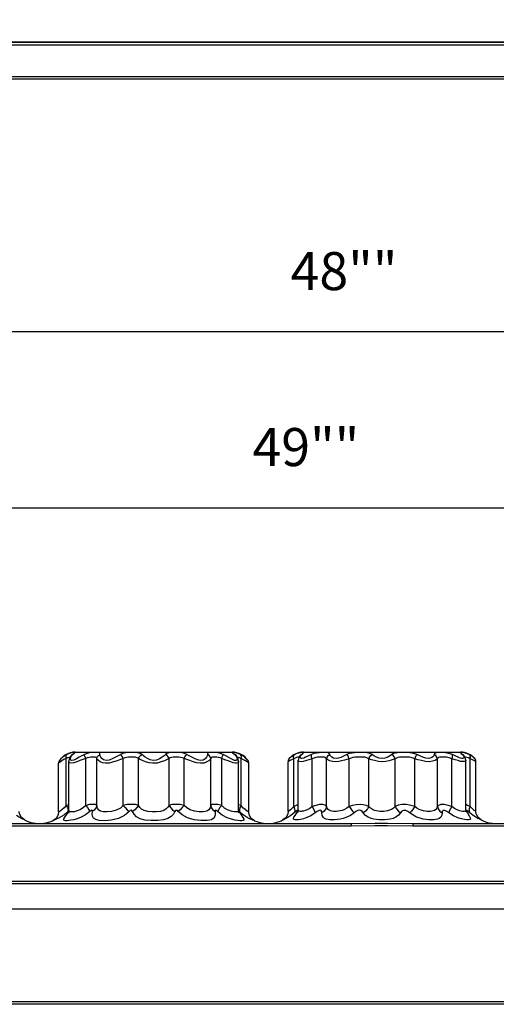
# Model space of a CAD drawing. Units: inches. Extents: x -4 to 128, y -2 to 81.
# Drawn here: x 28 to 34, y 41 to 54 of the extents above; entities that cross this region are included whole.
import ezdxf

# ---------------------------------------------------------------- set-up
doc = ezdxf.new("R2010")
doc.units = ezdxf.units.IN
doc.header["$LTSCALE"] = 1.98
doc.header["$MEASUREMENT"] = 0
doc.header["$PDSIZE"] = 0.3125
doc.layers.add('R-ANNO-DIMS', color=3, linetype='Continuous')
doc.layers.add('R-SWTS-DET1', color=1, linetype='Continuous')
doc.styles.add('SWTSTEXT', font='ROMANS.shx')
doc.dimstyles.new('SWTSARCH', dxfattribs={"dimtxt": 0.125, "dimasz": 0.125, "dimexe": 0.179688, "dimexo": 0.0625, "dimgap": 0.125, "dimtad": 1, "dimtih": 1, "dimtoh": 1, "dimdec": 4, "dimzin": 3, "dimdsep": 46, "dimlunit": 4, "dimtxsty": 'SWTSTEXT', "dimcen": 0.1875, "dimdle": 0.179688, "dimclrd": 256, "dimclre": 256, "dimclrt": 256, "dimadec": 0, "dimazin": 0, "dimtfac": 1, "dimtdec": 4, "dimtofl": 0, "dimtmove": 2, "dimatfit": 3, "dimfxl": 0, "dimfrac": 2, "dimtolj": 1, "dimtzin": 3, "dimarcsym": 0})

# ---------------------------------------------------------------- blocks, each defined once
blk = doc.blocks.new('*D2')
at = {"layer": 'Defpoints', "color": 0}
for p in [(7.396, 53.933), (56.385, 52.933), (56.385, 47.521)]:
    blk.add_point(p, dxfattribs=at)
at = {"layer": 'R-ANNO-DIMS', "lineweight": -2}
for p, q in [((7.396, 53.683), (7.396, 46.802)), ((56.385, 52.683), (56.385, 46.802)), ((7.896, 47.521), (55.885, 47.521))]:
    blk.add_line(p, q, dxfattribs=at)
at = {"layer": 'R-ANNO-DIMS'}
for points in [[(7.896, 47.604), (7.896, 47.438), (7.396, 47.521)], [(55.885, 47.604), (55.885, 47.438), (56.385, 47.521)]]:
    blk.add_solid(points, dxfattribs=at)
at = {"layer": 'R-ANNO-DIMS', "insert": (31.89, 48.319), "char_height": 0.5, "attachment_point": 5, "style": 'SWTSTEXT'}
blk.add_mtext('\\A1;49""', dxfattribs=at)
blk = doc.blocks.new('*D3')
at = {"layer": 'Defpoints', "color": 0}
for p in [(8.397, 52.939), (56.385, 52.933), (8.397, 49.833)]:
    blk.add_point(p, dxfattribs=at)
at = {"layer": 'R-ANNO-DIMS', "lineweight": -2}
for p, q in [((8.397, 52.689), (8.397, 49.114)), ((56.385, 52.683), (56.385, 49.114)), ((55.885, 49.833), (8.897, 49.833))]:
    blk.add_line(p, q, dxfattribs=at)
at = {"layer": 'R-ANNO-DIMS'}
for points in [[(8.897, 49.916), (8.897, 49.75), (8.397, 49.833)], [(55.885, 49.916), (55.885, 49.75), (56.385, 49.833)]]:
    blk.add_solid(points, dxfattribs=at)
at = {"layer": 'R-ANNO-DIMS', "insert": (32.391, 50.631), "char_height": 0.5, "attachment_point": 5, "style": 'SWTSTEXT'}
blk.add_mtext('\\A1;48""', dxfattribs=at)

msp = doc.modelspace()

# ---------------------------------------------------------------- linework, layer by layer
at = {"layer": 'R-SWTS-DET1'}
for p, q in [((8.397, 53.603), (55.379, 53.603)), ((55.347, 53.635), (8.428, 53.635)), ((8.434, 53.641), (55.353, 53.641)), ((8.397, 53.189), (55.379, 53.189)), ((8.428, 53.158), (55.347, 53.158)), ((55.353, 53.152), (8.434, 53.152)), ((28.72, 44.264), (28.692, 44.243)), ((28.75, 44.281), (28.72, 44.264)), ((28.741, 44.269), (28.75, 44.281)), ((28.758, 44.236), (28.742, 44.227)), ((28.778, 44.294), (28.75, 44.281)), ((28.804, 44.301), (28.778, 44.294)), ((28.809, 44.271), (28.78, 44.226)), ((28.799, 44.245), (28.809, 44.265)), ((28.809, 44.265), (28.825, 44.281)), ((28.819, 44.281), (28.809, 44.271)), ((28.809, 44.271), (28.825, 44.281)), ((28.809, 44.271), (28.809, 44.271)), ((28.826, 44.287), (28.819, 44.281)), ((28.859, 44.312), (30.922, 44.312)), ((30.84, 44.262), (30.801, 44.281)), ((30.931, 44.3), (30.956, 44.281)), ((30.956, 44.286), (30.955, 44.287)), ((30.958, 44.284), (30.956, 44.286)), ((30.972, 44.271), (30.956, 44.281)), ((30.963, 44.28), (30.958, 44.284)), ((30.972, 44.271), (30.963, 44.28)), ((31, 44.229), (30.972, 44.271)), ((31.062, 44.263), (31.031, 44.281)), ((31.04, 44.269), (31.031, 44.281)), ((31.088, 44.244), (31.062, 44.263)), ((31.107, 44.226), (31.088, 44.244)), ((31.749, 44.234), (31.732, 44.225)), ((31.733, 44.267), (31.743, 44.28)), ((31.771, 44.292), (31.743, 44.28)), ((31.765, 44.24), (31.749, 44.234)), ((31.798, 44.242), (31.79, 44.206)), ((31.812, 44.265), (31.798, 44.242)), ((31.812, 44.265), (31.812, 44.265)), ((31.816, 44.245), (31.82, 44.262)), ((31.82, 44.262), (31.832, 44.28)), ((31.859, 44.312), (33.922, 44.312)), ((33.859, 44.261), (33.819, 44.28)), ((33.938, 44.229), (33.918, 44.234)), ((33.932, 44.295), (33.948, 44.28)), ((33.966, 44.268), (33.958, 44.277)), ((33.969, 44.265), (33.966, 44.268)), ((33.981, 44.245), (33.969, 44.265)), ((33.99, 44.206), (33.981, 44.245)), ((34.065, 44.264), (34.037, 44.28)), ((34.048, 44.267), (34.037, 44.28)), ((34.085, 44.249), (34.065, 44.264)), ((34.098, 44.237), (34.085, 44.249)), ((28.641, 44.172), (28.64, 44.166)), ((28.645, 44.17), (28.64, 44.166)), ((28.64, 43.526), (28.64, 44.166)), ((28.642, 44.181), (28.641, 44.172)), ((28.644, 44.188), (28.642, 44.181)), ((28.648, 44.195), (28.645, 44.189)), ((28.651, 44.2), (28.648, 44.195)), ((28.742, 43.613), (28.742, 44.227)), ((28.78, 44.226), (28.774, 44.192)), ((28.774, 43.545), (28.774, 44.192)), ((28.774, 44.192), (28.774, 44.192)), ((28.997, 43.613), (28.997, 44.227)), ((29.142, 43.613), (29.142, 44.227)), ((29.491, 43.613), (29.491, 44.227)), ((29.689, 43.613), (29.689, 44.227)), ((30.092, 43.613), (30.092, 44.227)), ((30.29, 43.613), (30.29, 44.227)), ((30.639, 43.613), (30.639, 44.227)), ((30.784, 43.613), (30.784, 44.227)), ((30.933, 44.21), (30.907, 44.224)), ((30.953, 44.202), (30.933, 44.21)), ((31.006, 44.192), (31, 44.229)), ((31.006, 43.546), (31.006, 44.192)), ((31.006, 44.192), (31.006, 44.192)), ((31.038, 43.613), (31.038, 44.227)), ((31.07, 44.213), (31.038, 44.227)), ((31.097, 44.199), (31.07, 44.213)), ((31.12, 44.212), (31.107, 44.226)), ((31.134, 44.194), (31.13, 44.2)), ((31.137, 44.185), (31.134, 44.194)), ((31.137, 44.185), (31.135, 44.192)), ((31.14, 44.175), (31.138, 44.184)), ((31.14, 43.526), (31.14, 44.166)), ((31.658, 44.188), (31.656, 44.186)), ((31.656, 43.533), (31.656, 44.186)), ((31.732, 43.599), (31.732, 44.225)), ((31.79, 43.555), (31.79, 44.206)), ((31.79, 44.206), (31.79, 44.206)), ((31.973, 44.225), (31.942, 44.216)), ((31.973, 43.599), (31.973, 44.225)), ((32.162, 43.599), (32.162, 44.225)), ((32.46, 43.599), (32.46, 44.225)), ((32.718, 43.599), (32.718, 44.225)), ((33.062, 43.599), (33.062, 44.225)), ((33.321, 43.599), (33.321, 44.225)), ((33.619, 43.599), (33.619, 44.225)), ((33.808, 43.599), (33.808, 44.225)), ((33.99, 43.555), (33.99, 44.206)), ((33.99, 44.206), (33.99, 44.206)), ((34.049, 43.599), (34.049, 44.225)), ((34.078, 44.213), (34.049, 44.225)), ((34.124, 43.533), (34.124, 44.186)), ((28.742, 43.613), (28.714, 43.579)), ((28.774, 43.621), (28.742, 43.613)), ((31.038, 43.613), (31.006, 43.62)), ((31.038, 43.613), (31.023, 43.583)), ((31.063, 43.582), (31.038, 43.613)), ((31.764, 43.613), (31.732, 43.599)), ((31.79, 43.622), (31.764, 43.613)), ((34.015, 43.613), (33.99, 43.622)), ((34.049, 43.599), (34.015, 43.613)), ((34.071, 43.575), (34.049, 43.599)), ((28.635, 43.49), (28.607, 43.441)), ((28.64, 43.526), (28.635, 43.49)), ((28.762, 43.534), (28.707, 43.485)), ((28.744, 43.489), (28.774, 43.534)), ((28.765, 43.556), (28.762, 43.534)), ((28.773, 43.545), (28.762, 43.534)), ((28.769, 43.514), (28.769, 43.512)), ((28.774, 43.535), (28.77, 43.515)), ((28.774, 43.545), (28.774, 43.545)), ((28.774, 43.545), (28.774, 43.535)), ((31.007, 43.536), (31.006, 43.545)), ((31.006, 43.545), (31.006, 43.545)), ((31.011, 43.515), (31.007, 43.536)), ((31.007, 43.534), (31.038, 43.487)), ((31.023, 43.583), (31.016, 43.556)), ((31.016, 43.556), (31.019, 43.534)), ((31.145, 43.49), (31.14, 43.526)), ((31.173, 43.441), (31.145, 43.49)), ((31.736, 43.514), (31.694, 43.48)), ((31.744, 43.538), (31.736, 43.514)), ((31.757, 43.533), (31.736, 43.514)), ((31.79, 43.538), (31.769, 43.514)), ((31.79, 43.546), (31.788, 43.535)), ((31.79, 43.554), (31.79, 43.554)), ((31.79, 43.554), (31.79, 43.546)), ((31.791, 43.546), (31.79, 43.554)), ((33.95, 43.533), (33.931, 43.536)), ((33.992, 43.537), (33.99, 43.554)), ((33.991, 43.538), (34.012, 43.514)), ((33.994, 43.528), (33.992, 43.537)), ((33.994, 43.528), (33.994, 43.528)), ((34.002, 43.533), (34.012, 43.514)), ((34.012, 43.514), (34.036, 43.476)), ((34.037, 43.538), (34.044, 43.514)), ((34.087, 43.48), (34.044, 43.514)), ((27.297, 43.375), (32.484, 43.375)), ((27.297, 43.344), (32.484, 43.344)), ((28.607, 43.441), (28.565, 43.411)), ((28.573, 43.414), (28.565, 43.411)), ((28.709, 43.418), (28.706, 43.425)), ((31.17, 43.429), (31.12, 43.454)), ((31.215, 43.411), (31.173, 43.441)), ((31.594, 43.424), (31.588, 43.422)), ((32.484, 43.375), (32.797, 43.377)), ((32.484, 43.375), (32.484, 43.344)), ((32.484, 43.344), (32.797, 43.347)), ((33.297, 43.375), (38.484, 43.375)), ((33.297, 43.375), (33.297, 43.344)), ((33.297, 43.344), (38.484, 43.344)), ((8.428, 42.619), (55.347, 42.619)), ((8.428, 42.588), (55.347, 42.588)), ((55.353, 42.25), (8.434, 42.25)), ((56.332, 41.03), (8.455, 41.03)), ((56.332, 41), (8.455, 41))]:
    msp.add_line(p, q, dxfattribs=at)
for points in [[(28.692, 44.243), (28.669, 44.222), (28.655, 44.206), (28.651, 44.2)], [(28.742, 44.227), (28.738, 44.25), (28.741, 44.269)], [(28.793, 44.246), (28.787, 44.245), (28.773, 44.242), (28.758, 44.236)], [(28.98, 44.281), (28.946, 44.265), (28.911, 44.246), (28.875, 44.225), (28.842, 44.207), (28.816, 44.2), (28.801, 44.208), (28.795, 44.225), (28.799, 44.245)], [(28.825, 44.281), (28.848, 44.298), (28.859, 44.306), (28.857, 44.308), (28.845, 44.308), (28.827, 44.306), (28.804, 44.301)], [(29.187, 44.265), (29.184, 44.294), (29.178, 44.302), (29.165, 44.306), (29.144, 44.308), (29.117, 44.308), (29.085, 44.306), (29.05, 44.302), (29.014, 44.294), (28.98, 44.281)], [(28.997, 44.227), (28.988, 44.25), (28.982, 44.269), (28.98, 44.281)], [(29.142, 44.227), (29.138, 44.236), (29.131, 44.242), (29.12, 44.245), (29.104, 44.247), (29.085, 44.247), (29.063, 44.245), (29.04, 44.242), (29.018, 44.236), (28.997, 44.227)], [(29.142, 44.227), (29.148, 44.25), (29.163, 44.269), (29.186, 44.281)], [(29.454, 44.281), (29.423, 44.265), (29.387, 44.244), (29.346, 44.223), (29.303, 44.205), (29.264, 44.201), (29.232, 44.21), (29.21, 44.227), (29.195, 44.247), (29.187, 44.265)], [(29.735, 44.281), (29.711, 44.296), (29.678, 44.305), (29.637, 44.308), (29.596, 44.308), (29.556, 44.306), (29.52, 44.302), (29.486, 44.294), (29.454, 44.281)], [(29.491, 44.227), (29.48, 44.25), (29.468, 44.269), (29.454, 44.281)], [(29.689, 44.227), (29.671, 44.238), (29.646, 44.244), (29.616, 44.247), (29.587, 44.247), (29.559, 44.245), (29.534, 44.242), (29.511, 44.236), (29.491, 44.227)], [(29.689, 44.227), (29.698, 44.25), (29.715, 44.269), (29.735, 44.281)], [(30.045, 44.281), (30.026, 44.265), (30, 44.244), (29.967, 44.223), (29.926, 44.205), (29.883, 44.201), (29.842, 44.21), (29.807, 44.227), (29.777, 44.247), (29.754, 44.265), (29.735, 44.281)], [(30.326, 44.281), (30.296, 44.294), (30.262, 44.302), (30.225, 44.306), (30.187, 44.308), (30.15, 44.308), (30.116, 44.306), (30.087, 44.302), (30.064, 44.294), (30.045, 44.281)], [(30.092, 44.227), (30.082, 44.25), (30.066, 44.269), (30.045, 44.281)], [(30.29, 44.227), (30.27, 44.236), (30.247, 44.242), (30.222, 44.245), (30.195, 44.247), (30.168, 44.247), (30.144, 44.245), (30.123, 44.242), (30.106, 44.236), (30.092, 44.227)], [(30.29, 44.227), (30.3, 44.25), (30.313, 44.269), (30.326, 44.281)], [(30.595, 44.281), (30.593, 44.265), (30.584, 44.245), (30.567, 44.223), (30.539, 44.205), (30.503, 44.201), (30.465, 44.21), (30.426, 44.227), (30.39, 44.247), (30.356, 44.265), (30.326, 44.281)], [(30.801, 44.281), (30.766, 44.294), (30.73, 44.302), (30.695, 44.306), (30.662, 44.308), (30.632, 44.308), (30.609, 44.305), (30.598, 44.296), (30.595, 44.281)], [(30.639, 44.227), (30.633, 44.25), (30.617, 44.269), (30.595, 44.281)], [(30.784, 44.227), (30.763, 44.236), (30.74, 44.242), (30.718, 44.245), (30.695, 44.247), (30.674, 44.247), (30.655, 44.244), (30.644, 44.237), (30.639, 44.227)], [(30.784, 44.227), (30.792, 44.25), (30.798, 44.269), (30.801, 44.281)], [(30.907, 44.224), (30.876, 44.242), (30.84, 44.262)], [(31.031, 44.281), (31.001, 44.294), (30.972, 44.302), (30.946, 44.307), (30.928, 44.308), (30.921, 44.307), (30.931, 44.3)], [(30.956, 44.281), (30.975, 44.259), (30.984, 44.238), (30.985, 44.219), (30.979, 44.207), (30.969, 44.201), (30.953, 44.202)], [(31.038, 44.227), (31.021, 44.236), (31.005, 44.242), (30.99, 44.246), (30.988, 44.246)], [(31.038, 44.227), (31.043, 44.25), (31.04, 44.269)], [(31.705, 44.256), (31.691, 44.245), (31.68, 44.236), (31.674, 44.23), (31.672, 44.228)], [(31.743, 44.28), (31.723, 44.268), (31.705, 44.256)], [(31.732, 44.225), (31.729, 44.248), (31.733, 44.267)], [(31.801, 44.247), (31.792, 44.246), (31.779, 44.244), (31.765, 44.24)], [(31.819, 44.305), (31.796, 44.3), (31.771, 44.292)], [(31.812, 44.265), (31.814, 44.267), (31.832, 44.28)], [(31.822, 44.276), (31.823, 44.277), (31.813, 44.266)], [(31.885, 44.244), (31.861, 44.233), (31.839, 44.228), (31.822, 44.232), (31.816, 44.245)], [(31.832, 44.28), (31.85, 44.296), (31.86, 44.304), (31.861, 44.308), (31.853, 44.308), (31.838, 44.308), (31.819, 44.305)], [(31.962, 44.28), (31.935, 44.268), (31.885, 44.244)], [(32.205, 44.28), (32.197, 44.296), (32.181, 44.304), (32.157, 44.308), (32.128, 44.308), (32.097, 44.308), (32.064, 44.305), (32.031, 44.3), (31.996, 44.292), (31.962, 44.28)], [(31.973, 44.225), (31.966, 44.248), (31.962, 44.267), (31.962, 44.28)], [(32.162, 44.225), (32.152, 44.237), (32.136, 44.244), (32.116, 44.246), (32.092, 44.247), (32.068, 44.246), (32.044, 44.244), (32.02, 44.24), (31.996, 44.234), (31.973, 44.225)], [(32.162, 44.225), (32.169, 44.248), (32.184, 44.267), (32.205, 44.28)], [(32.429, 44.28), (32.404, 44.268), (32.377, 44.255), (32.349, 44.243), (32.319, 44.233), (32.287, 44.228), (32.255, 44.231), (32.229, 44.244), (32.212, 44.262), (32.205, 44.28)], [(32.761, 44.28), (32.729, 44.296), (32.692, 44.304), (32.65, 44.308), (32.608, 44.308), (32.568, 44.308), (32.531, 44.305), (32.495, 44.3), (32.461, 44.292), (32.429, 44.28)], [(32.46, 44.225), (32.451, 44.248), (32.44, 44.267), (32.429, 44.28)], [(32.718, 44.225), (32.693, 44.237), (32.663, 44.244), (32.629, 44.246), (32.595, 44.247), (32.564, 44.246), (32.535, 44.244), (32.509, 44.24), (32.483, 44.234), (32.46, 44.225)], [(32.718, 44.225), (32.727, 44.248), (32.742, 44.267), (32.761, 44.28)], [(33.02, 44.28), (33.003, 44.268), (32.982, 44.255), (32.958, 44.243), (32.929, 44.233), (32.893, 44.228), (32.854, 44.232), (32.817, 44.246), (32.785, 44.263), (32.761, 44.28)], [(33.352, 44.28), (33.305, 44.296), (33.256, 44.304), (33.207, 44.308), (33.163, 44.308), (33.126, 44.308), (33.094, 44.305), (33.066, 44.3), (33.041, 44.292), (33.02, 44.28)], [(33.062, 44.225), (33.053, 44.248), (33.038, 44.267), (33.02, 44.28)], [(33.321, 44.225), (33.287, 44.237), (33.25, 44.244), (33.212, 44.246), (33.178, 44.247), (33.148, 44.246), (33.122, 44.244), (33.099, 44.24), (33.08, 44.234), (33.062, 44.225)], [(33.321, 44.225), (33.33, 44.248), (33.341, 44.267), (33.352, 44.28)], [(33.581, 44.292), (33.57, 44.265), (33.557, 44.249), (33.536, 44.235), (33.504, 44.228), (33.465, 44.232), (33.425, 44.246), (33.386, 44.264), (33.352, 44.28)], [(33.619, 44.225), (33.612, 44.248), (33.597, 44.267), (33.576, 44.28)], [(33.819, 44.28), (33.77, 44.296), (33.722, 44.304), (33.679, 44.308), (33.645, 44.308), (33.62, 44.308), (33.602, 44.305), (33.589, 44.3), (33.581, 44.292)], [(33.808, 44.225), (33.774, 44.237), (33.741, 44.244), (33.709, 44.246), (33.683, 44.247), (33.662, 44.246), (33.647, 44.244), (33.634, 44.24), (33.625, 44.234), (33.619, 44.225)], [(33.808, 44.225), (33.815, 44.248), (33.819, 44.267), (33.819, 44.28)], [(33.918, 44.234), (33.892, 44.246), (33.859, 44.261)], [(34.037, 44.28), (34.001, 44.295), (33.968, 44.304), (33.941, 44.308), (33.925, 44.308), (33.919, 44.307), (33.922, 44.303), (33.932, 44.295)], [(33.948, 44.28), (33.961, 44.263), (33.965, 44.247), (33.962, 44.235), (33.953, 44.229), (33.938, 44.229)], [(33.969, 44.265), (33.967, 44.267), (33.948, 44.28)], [(34.049, 44.225), (34.027, 44.237), (34.005, 44.243), (33.988, 44.246), (33.98, 44.247)], [(34.049, 44.225), (34.052, 44.248), (34.048, 44.267)], [(34.109, 44.228), (34.106, 44.23), (34.098, 44.237)], [(28.645, 44.19), (28.643, 44.184), (28.641, 44.175)], [(28.742, 44.227), (28.711, 44.214), (28.683, 44.198), (28.66, 44.182), (28.645, 44.17)], [(28.651, 44.2), (28.65, 44.199), (28.648, 44.195), (28.645, 44.19)], [(28.997, 44.227), (28.959, 44.214), (28.919, 44.2), (28.878, 44.184), (28.839, 44.171), (28.807, 44.166), (28.786, 44.171), (28.776, 44.184), (28.774, 44.192)], [(29.491, 44.227), (29.454, 44.214), (29.41, 44.199), (29.36, 44.183), (29.307, 44.169), (29.257, 44.166), (29.216, 44.173), (29.185, 44.186), (29.163, 44.201), (29.149, 44.215), (29.142, 44.227)], [(30.092, 44.227), (30.066, 44.214), (30.032, 44.199), (29.988, 44.183), (29.936, 44.169), (29.88, 44.166), (29.829, 44.173), (29.783, 44.186), (29.745, 44.2), (29.714, 44.214), (29.689, 44.227)], [(30.639, 44.227), (30.631, 44.214), (30.616, 44.199), (30.59, 44.183), (30.553, 44.169), (30.507, 44.166), (30.458, 44.173), (30.411, 44.186), (30.366, 44.2), (30.326, 44.214), (30.29, 44.227)], [(30.935, 44.173), (30.905, 44.183), (30.869, 44.197), (30.827, 44.212), (30.784, 44.227)], [(31.006, 44.192), (31.003, 44.18), (30.994, 44.17), (30.979, 44.166), (30.959, 44.167), (30.935, 44.173)], [(31.14, 44.166), (31.138, 44.168), (31.13, 44.175), (31.117, 44.185), (31.097, 44.199)], [(31.13, 44.2), (31.127, 44.203), (31.12, 44.212)], [(31.135, 44.192), (31.131, 44.198), (31.13, 44.2)], [(31.14, 44.166), (31.14, 44.175), (31.137, 44.185)], [(31.672, 44.228), (31.659, 44.205), (31.656, 44.186)], [(31.732, 44.225), (31.71, 44.217), (31.691, 44.208), (31.676, 44.199), (31.665, 44.192), (31.658, 44.188)], [(31.942, 44.216), (31.883, 44.198), (31.854, 44.191), (31.826, 44.186), (31.803, 44.189), (31.792, 44.199), (31.79, 44.206)], [(32.46, 44.225), (32.429, 44.216), (32.396, 44.207), (32.36, 44.198), (32.322, 44.191), (32.281, 44.186), (32.239, 44.189), (32.203, 44.199), (32.177, 44.212), (32.162, 44.225)], [(33.062, 44.225), (33.039, 44.216), (33.012, 44.207), (32.979, 44.198), (32.941, 44.19), (32.894, 44.186), (32.843, 44.19), (32.793, 44.2), (32.751, 44.213), (32.718, 44.225)], [(33.619, 44.225), (33.607, 44.214), (33.587, 44.202), (33.556, 44.192), (33.513, 44.186), (33.463, 44.19), (33.411, 44.2), (33.363, 44.213), (33.321, 44.225)], [(33.924, 44.191), (33.893, 44.2), (33.854, 44.212), (33.808, 44.225)], [(33.99, 44.206), (33.99, 44.201), (33.982, 44.192), (33.969, 44.187), (33.949, 44.187), (33.924, 44.191)], [(34.124, 44.186), (34.122, 44.188), (34.114, 44.194), (34.099, 44.202), (34.078, 44.213)], [(34.124, 44.186), (34.122, 44.205), (34.109, 44.228)], [(28.742, 43.613), (28.758, 43.583), (28.765, 43.556)], [(28.997, 43.613), (28.962, 43.58), (28.928, 43.558), (28.896, 43.544), (28.87, 43.535), (28.847, 43.53), (28.829, 43.527), (28.813, 43.526), (28.801, 43.526), (28.79, 43.527), (28.782, 43.53), (28.776, 43.536), (28.774, 43.545)], [(29.142, 43.613), (29.127, 43.622), (29.094, 43.624), (29.047, 43.622), (28.997, 43.613)], [(28.997, 43.613), (29.02, 43.583), (29.039, 43.556), (29.053, 43.534)], [(29.142, 43.613), (29.133, 43.583), (29.113, 43.556), (29.084, 43.534)], [(29.491, 43.613), (29.452, 43.576), (29.399, 43.548), (29.336, 43.531), (29.276, 43.526), (29.228, 43.528), (29.192, 43.536), (29.169, 43.549), (29.154, 43.567), (29.146, 43.589), (29.142, 43.613)], [(29.689, 43.613), (29.651, 43.622), (29.598, 43.624), (29.542, 43.622), (29.491, 43.613)], [(29.491, 43.613), (29.515, 43.583), (29.541, 43.556), (29.568, 43.534)], [(29.689, 43.613), (29.67, 43.583), (29.643, 43.556), (29.611, 43.534)], [(30.092, 43.613), (30.076, 43.588), (30.053, 43.566), (30.022, 43.547), (29.98, 43.534), (29.928, 43.527), (29.868, 43.526), (29.811, 43.532), (29.765, 43.545), (29.731, 43.563), (29.706, 43.586), (29.689, 43.613)], [(30.29, 43.613), (30.238, 43.622), (30.18, 43.624), (30.129, 43.622), (30.092, 43.613)], [(30.092, 43.613), (30.111, 43.583), (30.137, 43.556), (30.169, 43.534)], [(30.29, 43.613), (30.266, 43.583), (30.239, 43.556), (30.213, 43.534)], [(30.639, 43.613), (30.632, 43.58), (30.616, 43.553), (30.587, 43.535), (30.542, 43.527), (30.487, 43.527), (30.427, 43.535), (30.37, 43.553), (30.324, 43.58), (30.29, 43.613)], [(30.784, 43.613), (30.732, 43.622), (30.685, 43.624), (30.653, 43.622), (30.639, 43.613)], [(30.639, 43.613), (30.647, 43.583), (30.667, 43.556), (30.696, 43.534)], [(30.784, 43.613), (30.761, 43.583), (30.742, 43.556), (30.728, 43.534)], [(30.965, 43.526), (30.946, 43.528), (30.923, 43.532), (30.894, 43.54), (30.86, 43.554), (30.821, 43.578), (30.784, 43.613)], [(31.732, 43.599), (31.71, 43.575), (31.689, 43.555), (31.671, 43.542), (31.66, 43.535), (31.656, 43.533)], [(31.732, 43.599), (31.742, 43.567), (31.744, 43.538)], [(31.973, 43.599), (31.94, 43.573), (31.908, 43.555), (31.881, 43.544), (31.859, 43.538), (31.841, 43.535), (31.826, 43.533), (31.814, 43.533), (31.804, 43.535), (31.796, 43.539), (31.791, 43.546)], [(32.162, 43.599), (32.144, 43.615), (32.112, 43.623), (32.067, 43.623), (32.019, 43.613), (31.973, 43.599)], [(31.973, 43.599), (31.991, 43.567), (32.005, 43.538), (32.014, 43.514)], [(32.162, 43.599), (32.152, 43.567), (32.131, 43.538), (32.101, 43.514)], [(32.46, 43.599), (32.429, 43.574), (32.398, 43.557), (32.368, 43.547), (32.34, 43.54), (32.315, 43.536), (32.292, 43.534), (32.271, 43.533), (32.252, 43.534), (32.233, 43.536), (32.215, 43.541), (32.198, 43.548), (32.183, 43.559), (32.17, 43.576), (32.162, 43.599)], [(32.718, 43.599), (32.684, 43.612), (32.645, 43.621), (32.602, 43.624), (32.553, 43.621), (32.504, 43.612), (32.46, 43.599)], [(32.46, 43.599), (32.481, 43.567), (32.504, 43.538), (32.526, 43.514)], [(32.718, 43.599), (32.7, 43.567), (32.675, 43.538), (32.645, 43.514)], [(33.062, 43.599), (33.042, 43.576), (33.017, 43.559), (32.991, 43.548), (32.964, 43.54), (32.938, 43.536), (32.914, 43.534), (32.889, 43.533), (32.866, 43.534), (32.842, 43.536), (32.817, 43.54), (32.792, 43.547), (32.766, 43.558), (32.741, 43.575), (32.718, 43.599)], [(33.321, 43.599), (33.271, 43.613), (33.212, 43.623), (33.152, 43.623), (33.103, 43.614), (33.062, 43.599)], [(33.062, 43.599), (33.08, 43.567), (33.106, 43.538), (33.135, 43.514)], [(33.321, 43.599), (33.3, 43.567), (33.277, 43.538), (33.255, 43.514)], [(33.619, 43.599), (33.611, 43.576), (33.597, 43.558), (33.581, 43.546), (33.562, 43.54), (33.544, 43.536), (33.525, 43.534), (33.504, 43.533), (33.483, 43.534), (33.46, 43.536), (33.435, 43.541), (33.407, 43.548), (33.378, 43.559), (33.349, 43.576), (33.321, 43.599)], [(33.808, 43.599), (33.76, 43.613), (33.709, 43.623), (33.663, 43.623), (33.634, 43.613), (33.619, 43.599)], [(33.619, 43.599), (33.629, 43.567), (33.65, 43.538), (33.679, 43.514)], [(33.808, 43.599), (33.789, 43.567), (33.775, 43.538), (33.767, 43.514)], [(33.931, 43.536), (33.907, 43.542), (33.877, 43.552), (33.843, 43.571), (33.808, 43.599)], [(34.049, 43.599), (34.038, 43.567), (34.037, 43.538)], [(28.184, 43.425), (28.171, 43.431), (28.151, 43.441), (28.123, 43.456), (28.087, 43.48)], [(28.193, 43.422), (28.152, 43.455), (28.128, 43.503), (28.124, 43.533)], [(28.707, 43.485), (28.649, 43.448), (28.601, 43.425), (28.573, 43.414)], [(28.714, 43.579), (28.684, 43.552), (28.659, 43.535), (28.645, 43.528), (28.64, 43.526)], [(28.706, 43.425), (28.709, 43.438), (28.722, 43.458), (28.744, 43.489)], [(29.053, 43.534), (28.994, 43.488), (28.935, 43.456), (28.883, 43.436), (28.839, 43.424), (28.803, 43.417)], [(29.084, 43.534), (29.083, 43.545), (29.077, 43.549), (29.066, 43.545), (29.053, 43.534)], [(29.128, 43.425), (29.1, 43.443), (29.086, 43.469), (29.083, 43.499), (29.084, 43.534)], [(29.568, 43.534), (29.508, 43.481), (29.427, 43.442), (29.333, 43.419), (29.244, 43.411), (29.174, 43.414), (29.128, 43.425)], [(29.611, 43.534), (29.604, 43.545), (29.592, 43.549), (29.58, 43.545), (29.568, 43.534)], [(30.169, 43.534), (30.149, 43.498), (30.12, 43.467), (30.077, 43.442), (30.02, 43.423), (29.944, 43.413), (29.859, 43.412), (29.777, 43.42), (29.712, 43.438), (29.665, 43.464), (29.633, 43.496), (29.611, 43.534)], [(30.213, 43.534), (30.201, 43.545), (30.188, 43.549), (30.177, 43.545), (30.169, 43.534)], [(30.651, 43.424), (30.591, 43.412), (30.511, 43.412), (30.421, 43.424), (30.335, 43.449), (30.265, 43.487), (30.213, 43.534)], [(30.696, 43.534), (30.697, 43.487), (30.685, 43.449), (30.651, 43.424)], [(30.728, 43.534), (30.714, 43.545), (30.703, 43.549), (30.697, 43.545), (30.696, 43.534)], [(30.96, 43.42), (30.914, 43.431), (30.857, 43.451), (30.792, 43.485), (30.728, 43.534)], [(31.006, 43.545), (31.006, 43.541), (31.001, 43.532), (30.992, 43.528), (30.98, 43.526), (30.965, 43.526)], [(31.008, 43.52), (31.011, 43.514), (31.011, 43.515)], [(31.011, 43.515), (31.011, 43.516), (31.009, 43.523)], [(31.12, 43.454), (31.067, 43.49), (31.019, 43.534)], [(31.038, 43.487), (31.062, 43.453), (31.074, 43.432), (31.073, 43.42), (31.064, 43.414), (31.048, 43.411)], [(31.14, 43.526), (31.134, 43.528), (31.117, 43.538), (31.091, 43.557), (31.063, 43.582)], [(31.656, 43.533), (31.653, 43.503), (31.629, 43.455), (31.588, 43.422)], [(31.694, 43.48), (31.652, 43.452), (31.616, 43.434), (31.594, 43.424)], [(32.014, 43.514), (31.957, 43.477), (31.902, 43.452), (31.857, 43.437), (31.82, 43.428), (31.791, 43.424), (31.769, 43.422), (31.751, 43.422), (31.737, 43.425), (31.729, 43.43), (31.727, 43.44), (31.733, 43.457), (31.748, 43.481), (31.769, 43.514)], [(31.769, 43.514), (31.779, 43.534), (31.782, 43.547), (31.774, 43.547), (31.757, 43.533)], [(32.101, 43.514), (32.097, 43.535), (32.085, 43.548), (32.064, 43.547), (32.039, 43.533), (32.014, 43.514)], [(32.382, 43.44), (32.34, 43.431), (32.302, 43.425), (32.267, 43.422), (32.236, 43.422), (32.207, 43.423), (32.181, 43.426), (32.156, 43.432), (32.135, 43.442), (32.117, 43.457), (32.106, 43.481), (32.101, 43.514)], [(32.526, 43.514), (32.477, 43.479), (32.428, 43.456), (32.382, 43.44)], [(32.645, 43.514), (32.631, 43.532), (32.613, 43.545), (32.594, 43.549), (32.571, 43.545), (32.547, 43.532), (32.526, 43.514)], [(33.135, 43.514), (33.108, 43.482), (33.074, 43.458), (33.037, 43.442), (32.999, 43.432), (32.961, 43.426), (32.924, 43.422), (32.889, 43.422), (32.854, 43.423), (32.819, 43.426), (32.784, 43.431), (32.747, 43.441), (32.71, 43.456), (32.675, 43.48), (32.645, 43.514)], [(33.255, 43.514), (33.23, 43.534), (33.202, 43.547), (33.174, 43.547), (33.153, 43.535), (33.135, 43.514)], [(33.432, 43.433), (33.39, 43.443), (33.345, 43.458), (33.299, 43.482), (33.255, 43.514)], [(33.679, 43.514), (33.675, 43.482), (33.663, 43.456), (33.643, 43.44), (33.62, 43.431), (33.594, 43.425), (33.567, 43.422), (33.537, 43.422), (33.506, 43.423), (33.471, 43.426), (33.432, 43.433)], [(33.767, 43.514), (33.741, 43.534), (33.715, 43.547), (33.694, 43.547), (33.683, 43.533), (33.679, 43.514)], [(34.036, 43.476), (34.051, 43.449), (34.053, 43.433), (34.045, 43.425), (34.028, 43.422), (34.005, 43.422), (33.975, 43.426), (33.936, 43.434), (33.887, 43.449), (33.828, 43.475), (33.767, 43.514)], [(33.99, 43.554), (33.987, 43.542), (33.978, 43.536), (33.966, 43.533), (33.95, 43.533)], [(34.044, 43.514), (34.023, 43.534), (34.006, 43.547), (33.999, 43.547), (34.002, 43.533)], [(34.124, 43.533), (34.123, 43.534), (34.12, 43.536), (34.113, 43.54), (34.103, 43.547), (34.089, 43.558), (34.071, 43.575)], [(34.184, 43.425), (34.171, 43.431), (34.151, 43.441), (34.123, 43.456), (34.087, 43.48)], [(34.193, 43.422), (34.152, 43.455), (34.128, 43.503), (34.124, 43.533)], [(28.193, 43.422), (28.191, 43.422), (28.184, 43.425)], [(28.803, 43.417), (28.774, 43.413), (28.751, 43.411), (28.733, 43.411), (28.719, 43.413), (28.709, 43.418)], [(31.048, 43.411), (31.026, 43.411), (30.997, 43.414), (30.96, 43.42)], [(31.215, 43.411), (31.204, 43.415), (31.17, 43.429)], [(32.797, 43.377), (32.964, 43.377), (33.297, 43.375)], [(32.797, 43.347), (32.964, 43.347), (33.297, 43.344)], [(34.193, 43.422), (34.191, 43.422), (34.184, 43.425)]]:
    msp.add_lwpolyline(points, dxfattribs=at)
for centre, radius, start, end in [((28.859, 44.062), 0.25, 90, 146.4427), ((30.922, 44.062), 0.25, 33.5573, 90), ((31.859, 44.062), 0.25, 90, 138.4521), ((33.922, 44.062), 0.25, 41.5479, 90), ((28.39, 43.812), 0.438, 243.1948, 263.1555), ((28.39, 43.812), 0.438, 277.4678, 293.5782), ((31.39, 43.812), 0.438, 246.4218, 262.5639), ((31.39, 43.812), 0.438, 272.615, 296.8052), ((34.39, 43.812), 0.438, 243.1948, 263.1555)]:
    msp.add_arc(centre, radius, start, end, dxfattribs=at)

# ---------------------------------------------------------------- dimensions: what is measured, and where the dimension line sits
at = {"layer": 'R-ANNO-DIMS'}
dim = msp.add_linear_dim(base=(56.385, 47.521), p1=(7.396, 53.933), p2=(56.385, 52.933), text='<>"', dimstyle='SWTSARCH', override={"dimscale": 4, "dimdec": 2, "dimlunit": 5, "dimpost": '"'}, dxfattribs=at)
dim.commit()
dim.dimension.update_dxf_attribs({"geometry": '*D2', "text_midpoint": (31.89, 48.319)})
dim = msp.add_linear_dim(base=(8.397, 49.833), p1=(56.385, 52.933), p2=(8.397, 52.939), angle=180, text='<>"', dimstyle='SWTSARCH', override={"dimscale": 4, "dimdec": 2, "dimlunit": 5, "dimpost": '"'}, dxfattribs=at)
dim.commit()
dim.dimension.update_dxf_attribs({"geometry": '*D3', "text_midpoint": (32.391, 50.631)})

doc.saveas('drawing.dxf')
